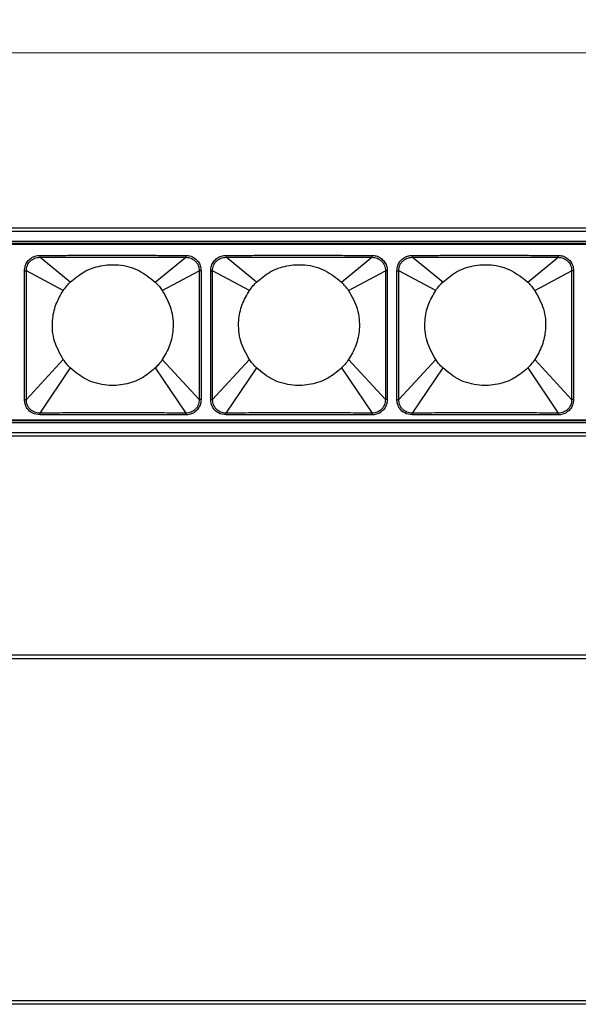
# Model space of a CAD drawing. Units: millimetres. Extents: x 35982 to 41201, y -2980 to 1021.
# Drawn here: x 36959 to 37042, y 226 to 372 of the extents above; entities that cross this region are included whole.
import ezdxf

# ---------------------------------------------------------------- set-up
doc = ezdxf.new("R2010")
doc.units = ezdxf.units.MM
doc.header["$LTSCALE"] = 0.5
doc.header["$PDSIZE"] = -1
doc.styles.add('ROMANS', font='romans.shx')
doc.dimstyles.new('3.0', dxfattribs={"dimscale": 3, "dimtxt": 2.5, "dimasz": 2, "dimexe": 0.625, "dimexo": 0.625, "dimgap": 1.25, "dimtad": 0, "dimdec": 0, "dimzin": 9, "dimdsep": 46, "dimtxsty": 'ROMANS', "dimcen": 0, "dimclrd": 130, "dimclre": 130, "dimclrt": 140, "dimadec": 1, "dimazin": 2, "dimtfac": 1, "dimtdec": 0, "dimtofl": 0, "dimtmove": 0, "dimatfit": 3, "dimfxl": 0.625, "dimtolj": 1, "dimtzin": 0, "dimlwd": 15, "dimlwe": 15, "dimarcsym": 0})

# ---------------------------------------------------------------- blocks, each defined once
blk = doc.blocks.new('*D9')
at = {"color": 130, "lineweight": 15, "transparency": 16777216}
for p, q in [((36261.96, 343.2), (36261.96, 369.33)), ((37266.96, 343.2), (37266.96, 369.33)), ((36267.96, 367.45), (36747.85, 367.45)), ((37260.96, 367.45), (36781.06, 367.45))]:
    blk.add_line(p, q, dxfattribs=at)
at = {"color": 130, "transparency": 16777216}
for points in [[(36267.96, 368.45), (36267.96, 366.45), (36261.96, 367.45)], [(37260.96, 368.45), (37260.96, 366.45), (37266.96, 367.45)]]:
    blk.add_solid(points, dxfattribs=at)
at = {"layer": 'Defpoints', "color": 0, "transparency": 16777216}
for p in [(37266.96, 367.45), (36261.96, 341.32), (37266.96, 341.32)]:
    blk.add_point(p, dxfattribs=at)
at = {"color": 140, "transparency": 16777216, "insert": (36764.46, 367.45), "char_height": 7.5, "width": 25.3571, "attachment_point": 5, "style": 'ROMANS'}
blk.add_mtext('\\A1;1004', dxfattribs=at)

msp = doc.modelspace()

# ---------------------------------------------------------------- linework, layer by layer
at = {"color": 7, "linetype": 'Continuous', "lineweight": 25}
for p, q in [((37266.955, 341.323), (36261.955, 341.323)), ((37266.955, 340.823), (36261.955, 340.823)), ((37266.955, 339.323), (36261.955, 339.323)), ((37264.455, 339.023), (36264.455, 339.023)), ((37097.385, 338.873), (36931.025, 338.873)), ((36961.692, 337.256), (36961.692, 336.967)), ((36966.236, 333.271), (36961.692, 336.967)), ((36978.895, 333.271), (36983.438, 336.967)), ((36983.438, 337.256), (36983.438, 336.967)), ((36989.452, 337.256), (36989.452, 336.967)), ((36993.996, 333.271), (36989.452, 336.967)), ((37006.655, 333.271), (37011.198, 336.967)), ((37011.198, 337.256), (37011.198, 336.967)), ((37017.212, 337.256), (37017.212, 336.967)), ((37021.756, 333.271), (37017.212, 336.967)), ((37034.415, 333.271), (37038.958, 336.967)), ((37038.958, 337.256), (37038.958, 336.967)), ((36959.402, 334.975), (36959.681, 334.975)), ((36965.187, 332.027), (36959.681, 334.975)), ((36979.943, 332.027), (36985.45, 334.975)), ((36985.728, 334.975), (36985.45, 334.975)), ((36987.162, 334.975), (36987.441, 334.975)), ((36992.947, 332.027), (36987.441, 334.975)), ((37007.703, 332.027), (37013.21, 334.975)), ((37013.488, 334.975), (37013.21, 334.975)), ((37014.922, 334.975), (37015.201, 334.975)), ((37020.707, 332.027), (37015.201, 334.975)), ((37035.463, 332.027), (37040.97, 334.975)), ((37041.248, 334.975), (37040.97, 334.975)), ((36965.187, 321.718), (36959.681, 315.768)), ((36979.943, 321.718), (36985.45, 315.768)), ((36992.947, 321.718), (36987.441, 315.768)), ((37007.703, 321.718), (37013.21, 315.768)), ((37020.707, 321.718), (37015.201, 315.768)), ((37035.463, 321.718), (37040.97, 315.768)), ((36966.236, 320.474), (36961.675, 313.758)), ((36978.895, 320.474), (36983.455, 313.758)), ((36993.996, 320.474), (36989.435, 313.758)), ((37006.655, 320.474), (37011.215, 313.758)), ((37021.756, 320.474), (37017.195, 313.758)), ((37034.415, 320.474), (37038.975, 313.758)), ((36959.402, 315.768), (36959.681, 315.768)), ((36985.728, 315.768), (36985.45, 315.768)), ((36987.162, 315.768), (36987.441, 315.768)), ((37013.488, 315.768), (37013.21, 315.768)), ((37014.922, 315.768), (37015.201, 315.768)), ((37041.248, 315.768), (37040.97, 315.768)), ((37264.455, 312.623), (36264.455, 312.623)), ((36931.025, 312.773), (37097.385, 312.773)), ((36961.675, 313.488), (36961.675, 313.758)), ((36983.455, 313.488), (36983.455, 313.758)), ((36989.435, 313.488), (36989.435, 313.758)), ((37011.215, 313.488), (37011.215, 313.758)), ((37017.195, 313.488), (37017.195, 313.758)), ((37038.975, 313.488), (37038.975, 313.758)), ((37266.955, 312.323), (36261.955, 312.323)), ((37266.955, 310.823), (36261.955, 310.823)), ((37266.955, 310.323), (36261.955, 310.323)), ((37264.455, 277.661), (36264.455, 277.661)), ((37264.455, 277.161), (36264.455, 277.161)), ((37266.955, 226.161), (36261.955, 226.161)), ((37266.955, 225.661), (36261.955, 225.661))]:
    msp.add_line(p, q, dxfattribs=at)
msp.add_arc((37001.848, 328.156), 7.019, 33.47086, 46.77914)
for points, knots in [([(36959.402, 334.975), (36959.426, 335.227), (36959.473, 335.716), (36959.832, 336.369), (36960.344, 336.864), (36960.988, 337.193), (36961.455, 337.235), (36961.692, 337.256)], [0, 0, 0, 0, 0.2105545, 0.4077793, 0.6095559, 0.8016568, 1, 1, 1, 1]), ([(36959.681, 334.975), (36959.687, 335.107), (36959.699, 335.37), (36959.815, 335.751), (36960.002, 336.102), (36960.255, 336.408), (36960.565, 336.655), (36961.033, 336.905), (36961.429, 336.942), (36961.692, 336.967)], [0, 0, 0, 0, 0.1251922, 0.2504087, 0.3756719, 0.5009514, 0.6261614, 0.7512991, 1, 1, 1, 1]), ([(36961.692, 337.256), (36962.155, 337.257), (36963.235, 337.258), (36965.145, 337.26), (36967.628, 337.263), (36970.669, 337.266), (36973.998, 337.266), (36977.151, 337.263), (36979.754, 337.26), (36981.764, 337.258), (36982.913, 337.257), (36983.438, 337.256)], [0, 0, 0, 0, 0.0638213, 0.149069, 0.2634578, 0.406398, 0.5685291, 0.7227051, 0.8414237, 0.9275784, 1, 1, 1, 1]), ([(36961.692, 336.967), (36962.155, 336.966), (36963.236, 336.965), (36965.145, 336.964), (36967.629, 336.965), (36970.669, 336.967), (36973.998, 336.967), (36977.151, 336.965), (36979.753, 336.964), (36981.763, 336.965), (36982.913, 336.966), (36983.438, 336.967)], [0, 0, 0, 0, 0.0638271, 0.1490805, 0.2634713, 0.4064053, 0.5685236, 0.7226918, 0.8414119, 0.927572, 1, 1, 1, 1]), ([(36983.438, 337.256), (36983.65, 337.239), (36984.116, 337.202), (36984.771, 336.88), (36985.302, 336.365), (36985.659, 335.71), (36985.705, 335.225), (36985.728, 334.975)], [0, 0, 0, 0, 0.1769575, 0.39049571, 0.5948926, 0.79119673, 1, 1, 1, 1]), ([(36983.438, 336.967), (36983.701, 336.942), (36984.097, 336.904), (36984.566, 336.655), (36984.876, 336.408), (36985.129, 336.101), (36985.315, 335.751), (36985.431, 335.37), (36985.444, 335.107), (36985.45, 334.975)], [0, 0, 0, 0, 0.24878043, 0.37395361, 0.49924003, 0.62447177, 0.74970056, 0.87485964, 1, 1, 1, 1]), ([(36987.162, 334.975), (36987.186, 335.227), (36987.233, 335.716), (36987.592, 336.369), (36988.104, 336.864), (36988.748, 337.193), (36989.215, 337.235), (36989.452, 337.256)], [0, 0, 0, 0, 0.2105545, 0.4077793, 0.6095559, 0.8016568, 1, 1, 1, 1]), ([(36987.441, 334.975), (36987.447, 335.107), (36987.459, 335.37), (36987.575, 335.751), (36987.762, 336.102), (36988.015, 336.408), (36988.325, 336.655), (36988.793, 336.905), (36989.189, 336.942), (36989.452, 336.967)], [0, 0, 0, 0, 0.12519224, 0.25040872, 0.37567194, 0.50095135, 0.62616145, 0.75129914, 1, 1, 1, 1]), ([(36989.452, 337.256), (36989.915, 337.257), (36990.995, 337.258), (36992.905, 337.26), (36995.388, 337.263), (36998.429, 337.266), (37001.758, 337.266), (37004.911, 337.263), (37007.514, 337.26), (37009.524, 337.258), (37010.673, 337.257), (37011.198, 337.256)], [0, 0, 0, 0, 0.0638213, 0.149069, 0.2634578, 0.406398, 0.5685291, 0.7227051, 0.8414237, 0.9275784, 1, 1, 1, 1]), ([(36989.452, 336.967), (36989.915, 336.966), (36990.996, 336.965), (36992.905, 336.964), (36995.389, 336.965), (36998.429, 336.967), (37001.758, 336.967), (37004.911, 336.965), (37007.513, 336.964), (37009.523, 336.965), (37010.673, 336.966), (37011.198, 336.967)], [0, 0, 0, 0, 0.0638271, 0.1490805, 0.2634713, 0.4064053, 0.5685236, 0.7226918, 0.8414119, 0.927572, 1, 1, 1, 1]), ([(37011.198, 337.256), (37011.41, 337.239), (37011.876, 337.202), (37012.531, 336.88), (37013.062, 336.365), (37013.419, 335.71), (37013.465, 335.225), (37013.488, 334.975)], [0, 0, 0, 0, 0.1769575, 0.3904957, 0.5948926, 0.7911967, 1, 1, 1, 1]), ([(37011.198, 336.967), (37011.461, 336.942), (37011.857, 336.904), (37012.326, 336.655), (37012.636, 336.408), (37012.889, 336.101), (37013.075, 335.751), (37013.191, 335.37), (37013.204, 335.107), (37013.21, 334.975)], [0, 0, 0, 0, 0.2487804, 0.3739536, 0.49924, 0.6244718, 0.7497006, 0.8748596, 1, 1, 1, 1]), ([(37014.922, 334.975), (37014.946, 335.227), (37014.993, 335.716), (37015.352, 336.369), (37015.864, 336.864), (37016.508, 337.193), (37016.975, 337.235), (37017.212, 337.256)], [0, 0, 0, 0, 0.2105545, 0.4077793, 0.6095559, 0.8016568, 1, 1, 1, 1]), ([(37015.201, 334.975), (37015.207, 335.107), (37015.219, 335.37), (37015.335, 335.751), (37015.522, 336.102), (37015.775, 336.408), (37016.085, 336.655), (37016.553, 336.905), (37016.949, 336.942), (37017.212, 336.967)], [0, 0, 0, 0, 0.1251922, 0.2504087, 0.3756719, 0.5009514, 0.6261614, 0.7512991, 1, 1, 1, 1]), ([(37017.212, 337.256), (37017.675, 337.257), (37018.755, 337.258), (37020.665, 337.26), (37023.148, 337.263), (37026.189, 337.266), (37029.518, 337.266), (37032.671, 337.263), (37035.274, 337.26), (37037.284, 337.258), (37038.433, 337.257), (37038.958, 337.256)], [0, 0, 0, 0, 0.0638213, 0.149069, 0.2634578, 0.406398, 0.5685291, 0.7227051, 0.8414237, 0.9275784, 1, 1, 1, 1]), ([(37017.212, 336.967), (37017.675, 336.966), (37018.756, 336.965), (37020.665, 336.964), (37023.149, 336.965), (37026.189, 336.967), (37029.518, 336.967), (37032.671, 336.965), (37035.273, 336.964), (37037.283, 336.965), (37038.433, 336.966), (37038.958, 336.967)], [0, 0, 0, 0, 0.0638271, 0.1490805, 0.2634713, 0.4064053, 0.5685236, 0.7226918, 0.8414119, 0.927572, 1, 1, 1, 1]), ([(37038.958, 337.256), (37039.17, 337.239), (37039.636, 337.202), (37040.291, 336.88), (37040.822, 336.365), (37041.179, 335.71), (37041.225, 335.225), (37041.248, 334.975)], [0, 0, 0, 0, 0.1769575, 0.3904957, 0.5948926, 0.7911967, 1, 1, 1, 1]), ([(37038.958, 336.967), (37039.221, 336.942), (37039.617, 336.904), (37040.086, 336.655), (37040.396, 336.408), (37040.649, 336.101), (37040.835, 335.751), (37040.951, 335.37), (37040.964, 335.107), (37040.97, 334.975)], [0, 0, 0, 0, 0.2487804, 0.3739536, 0.49924, 0.6244718, 0.7497006, 0.8748596, 1, 1, 1, 1]), ([(36959.402, 315.768), (36959.402, 316.536), (36959.402, 318.236), (36959.402, 320.974), (36959.402, 323.871), (36959.402, 326.616), (36959.402, 328.958), (36959.402, 330.882), (36959.402, 332.434), (36959.402, 333.756), (36959.402, 334.57), (36959.402, 334.975)], [0, 0, 0, 0, 0.119906, 0.2656186, 0.4276997, 0.5723896, 0.6943531, 0.7935207, 0.8728208, 0.9368215, 1, 1, 1, 1]), ([(36959.681, 315.768), (36959.682, 316.536), (36959.686, 318.236), (36959.689, 320.974), (36959.69, 323.871), (36959.69, 326.616), (36959.689, 328.958), (36959.688, 330.882), (36959.686, 332.434), (36959.683, 333.756), (36959.682, 334.57), (36959.681, 334.975)], [0, 0, 0, 0, 0.1199102, 0.2656236, 0.4277017, 0.5723875, 0.6943485, 0.7935156, 0.8728167, 0.9368189, 1, 1, 1, 1]), ([(36966.236, 333.271), (36966.889, 333.819), (36968.221, 334.935), (36970.75, 335.817), (36973.581, 335.968), (36976.512, 335.208), (36978.111, 333.908), (36978.895, 333.271)], [0, 0, 0, 0, 0.1817519, 0.3704254, 0.5618979, 0.7852271, 1, 1, 1, 1]), ([(36985.45, 334.975), (36985.448, 334.209), (36985.444, 332.512), (36985.441, 329.778), (36985.44, 326.882), (36985.44, 324.136), (36985.441, 321.791), (36985.442, 319.865), (36985.444, 318.311), (36985.447, 316.988), (36985.449, 316.173), (36985.45, 315.768)], [0, 0, 0, 0, 0.1196381, 0.265061, 0.4270725, 0.57188, 0.6940159, 0.793314, 0.8726901, 0.9367483, 1, 1, 1, 1]), ([(36985.728, 334.975), (36985.728, 334.209), (36985.728, 332.512), (36985.728, 329.778), (36985.729, 326.882), (36985.729, 324.136), (36985.728, 321.791), (36985.728, 319.865), (36985.728, 318.311), (36985.728, 316.988), (36985.728, 316.173), (36985.728, 315.768)], [0, 0, 0, 0, 0.1196339, 0.265056, 0.4270704, 0.5718821, 0.6940205, 0.793319, 0.8726942, 0.9367509, 1, 1, 1, 1]), ([(36987.162, 315.768), (36987.162, 316.536), (36987.162, 318.236), (36987.162, 320.974), (36987.162, 323.871), (36987.162, 326.616), (36987.162, 328.958), (36987.162, 330.882), (36987.162, 332.434), (36987.162, 333.756), (36987.162, 334.57), (36987.162, 334.975)], [0, 0, 0, 0, 0.119906, 0.2656186, 0.4276997, 0.5723896, 0.6943531, 0.7935207, 0.8728208, 0.9368215, 1, 1, 1, 1]), ([(36987.441, 315.768), (36987.442, 316.536), (36987.446, 318.236), (36987.449, 320.974), (36987.45, 323.871), (36987.45, 326.616), (36987.449, 328.958), (36987.448, 330.882), (36987.446, 332.434), (36987.443, 333.756), (36987.442, 334.57), (36987.441, 334.975)], [0, 0, 0, 0, 0.1199102, 0.2656236, 0.4277017, 0.5723875, 0.6943485, 0.7935156, 0.8728167, 0.9368189, 1, 1, 1, 1]), ([(36993.996, 333.271), (36994.649, 333.819), (36995.981, 334.935), (36998.51, 335.817), (37001.341, 335.968), (37004.272, 335.208), (37005.871, 333.908), (37006.655, 333.271)], [0, 0, 0, 0, 0.1817519, 0.3704254, 0.5618979, 0.7852271, 1, 1, 1, 1]), ([(37013.21, 334.975), (37013.208, 334.209), (37013.204, 332.512), (37013.201, 329.778), (37013.2, 326.882), (37013.2, 324.136), (37013.201, 321.791), (37013.202, 319.865), (37013.204, 318.311), (37013.207, 316.988), (37013.209, 316.173), (37013.21, 315.768)], [0, 0, 0, 0, 0.1196381, 0.265061, 0.4270725, 0.57188, 0.6940159, 0.793314, 0.8726901, 0.9367483, 1, 1, 1, 1]), ([(37013.488, 334.975), (37013.488, 334.209), (37013.488, 332.512), (37013.488, 329.778), (37013.489, 326.882), (37013.489, 324.136), (37013.488, 321.791), (37013.488, 319.865), (37013.488, 318.311), (37013.488, 316.988), (37013.488, 316.173), (37013.488, 315.768)], [0, 0, 0, 0, 0.1196339, 0.265056, 0.4270704, 0.5718821, 0.6940205, 0.793319, 0.8726942, 0.9367509, 1, 1, 1, 1]), ([(37014.922, 315.768), (37014.922, 316.536), (37014.922, 318.236), (37014.922, 320.974), (37014.922, 323.871), (37014.922, 326.616), (37014.922, 328.958), (37014.922, 330.882), (37014.922, 332.434), (37014.922, 333.756), (37014.922, 334.57), (37014.922, 334.975)], [0, 0, 0, 0, 0.119906, 0.2656186, 0.4276997, 0.5723896, 0.6943531, 0.7935207, 0.8728208, 0.9368215, 1, 1, 1, 1]), ([(37015.201, 315.768), (37015.202, 316.536), (37015.206, 318.236), (37015.209, 320.974), (37015.21, 323.871), (37015.21, 326.616), (37015.209, 328.958), (37015.208, 330.882), (37015.206, 332.434), (37015.203, 333.756), (37015.202, 334.57), (37015.201, 334.975)], [0, 0, 0, 0, 0.1199102, 0.2656236, 0.4277017, 0.5723875, 0.6943485, 0.7935156, 0.8728167, 0.9368189, 1, 1, 1, 1]), ([(37021.756, 333.271), (37022.409, 333.819), (37023.741, 334.935), (37026.27, 335.817), (37029.101, 335.968), (37032.032, 335.208), (37033.631, 333.908), (37034.415, 333.271)], [0, 0, 0, 0, 0.1817519, 0.3704254, 0.5618979, 0.7852271, 1, 1, 1, 1]), ([(37040.97, 334.975), (37040.968, 334.209), (37040.964, 332.512), (37040.961, 329.778), (37040.96, 326.882), (37040.96, 324.136), (37040.961, 321.791), (37040.962, 319.865), (37040.964, 318.311), (37040.967, 316.988), (37040.969, 316.173), (37040.97, 315.768)], [0, 0, 0, 0, 0.1196381, 0.265061, 0.4270725, 0.57188, 0.6940159, 0.793314, 0.8726901, 0.9367483, 1, 1, 1, 1]), ([(37041.248, 334.975), (37041.248, 334.209), (37041.248, 332.512), (37041.248, 329.778), (37041.249, 326.882), (37041.249, 324.136), (37041.248, 321.791), (37041.248, 319.865), (37041.248, 318.311), (37041.248, 316.988), (37041.248, 316.173), (37041.248, 315.768)], [0, 0, 0, 0, 0.1196339, 0.265056, 0.4270704, 0.5718821, 0.6940205, 0.793319, 0.8726942, 0.9367509, 1, 1, 1, 1]), ([(36965.187, 332.027), (36965.366, 332.27), (36965.689, 332.708), (36966.067, 333.097), (36966.236, 333.271)], [0, 0, 0, 0, 0.55509477, 1, 1, 1, 1]), ([(36978.895, 333.271), (36979.107, 333.05), (36979.483, 332.658), (36979.803, 332.219), (36979.943, 332.027)], [0, 0, 0, 0, 0.56294535, 1, 1, 1, 1]), ([(36992.947, 332.027), (36993.126, 332.27), (36993.449, 332.708), (36993.827, 333.097), (36993.996, 333.271)], [0, 0, 0, 0, 0.5550948, 1, 1, 1, 1]), ([(37020.707, 332.027), (37020.886, 332.27), (37021.209, 332.708), (37021.587, 333.097), (37021.756, 333.271)], [0, 0, 0, 0, 0.55509477, 1, 1, 1, 1]), ([(37034.415, 333.271), (37034.627, 333.05), (37035.003, 332.658), (37035.323, 332.219), (37035.463, 332.027)], [0, 0, 0, 0, 0.56294535, 1, 1, 1, 1]), ([(36965.187, 321.718), (36964.687, 322.609), (36963.676, 324.408), (36963.449, 327.328), (36963.961, 329.949), (36964.781, 331.338), (36965.187, 332.027)], [0, 0, 0, 0, 0.2776523, 0.5602425, 0.7820687, 1, 1, 1, 1]), ([(36979.943, 332.027), (36980.444, 331.136), (36981.454, 329.338), (36981.681, 326.417), (36981.169, 323.796), (36980.349, 322.407), (36979.943, 321.718)], [0, 0, 0, 0, 0.2776523, 0.5602425, 0.7820687, 1, 1, 1, 1]), ([(36992.947, 321.718), (36992.447, 322.609), (36991.436, 324.408), (36991.209, 327.328), (36991.721, 329.949), (36992.541, 331.338), (36992.947, 332.027)], [0, 0, 0, 0, 0.2776523, 0.5602425, 0.7820687, 1, 1, 1, 1]), ([(37007.703, 332.027), (37008.204, 331.136), (37009.214, 329.338), (37009.441, 326.417), (37008.929, 323.796), (37008.109, 322.407), (37007.703, 321.718)], [0, 0, 0, 0, 0.2776523, 0.5602425, 0.7820687, 1, 1, 1, 1]), ([(37020.707, 321.718), (37020.207, 322.609), (37019.196, 324.408), (37018.969, 327.328), (37019.481, 329.949), (37020.301, 331.338), (37020.707, 332.027)], [0, 0, 0, 0, 0.2776523, 0.5602425, 0.7820687, 1, 1, 1, 1]), ([(37035.463, 332.027), (37035.964, 331.136), (37036.974, 329.338), (37037.201, 326.417), (37036.689, 323.796), (37035.869, 322.407), (37035.463, 321.718)], [0, 0, 0, 0, 0.2776523, 0.5602425, 0.7820687, 1, 1, 1, 1]), ([(36966.236, 320.474), (36966.024, 320.695), (36965.647, 321.087), (36965.327, 321.526), (36965.187, 321.718)], [0, 0, 0, 0, 0.56294535, 1, 1, 1, 1]), ([(36979.943, 321.718), (36979.764, 321.475), (36979.441, 321.038), (36979.063, 320.648), (36978.895, 320.474)], [0, 0, 0, 0, 0.55509477, 1, 1, 1, 1]), ([(36993.996, 320.474), (36993.784, 320.695), (36993.407, 321.087), (36993.087, 321.526), (36992.947, 321.718)], [0, 0, 0, 0, 0.5629454, 1, 1, 1, 1]), ([(37007.703, 321.718), (37007.524, 321.475), (37007.201, 321.038), (37006.823, 320.648), (37006.655, 320.474)], [0, 0, 0, 0, 0.5550948, 1, 1, 1, 1]), ([(37021.756, 320.474), (37021.544, 320.695), (37021.167, 321.087), (37020.847, 321.526), (37020.707, 321.718)], [0, 0, 0, 0, 0.56294535, 1, 1, 1, 1]), ([(37035.463, 321.718), (37035.284, 321.475), (37034.961, 321.038), (37034.583, 320.648), (37034.415, 320.474)], [0, 0, 0, 0, 0.55509477, 1, 1, 1, 1]), ([(36978.895, 320.474), (36978.241, 319.927), (36976.91, 318.811), (36974.381, 317.929), (36971.549, 317.777), (36968.618, 318.538), (36967.019, 319.837), (36966.236, 320.474)], [0, 0, 0, 0, 0.18175193, 0.37042535, 0.5618979, 0.78522709, 1, 1, 1, 1]), ([(37006.655, 320.474), (37006.001, 319.927), (37004.67, 318.811), (37002.141, 317.929), (36999.309, 317.777), (36996.378, 318.538), (36994.779, 319.837), (36993.996, 320.474)], [0, 0, 0, 0, 0.1817519, 0.3704254, 0.5618979, 0.7852271, 1, 1, 1, 1]), ([(37034.415, 320.474), (37033.761, 319.927), (37032.43, 318.811), (37029.901, 317.929), (37027.069, 317.777), (37024.138, 318.538), (37022.539, 319.837), (37021.756, 320.474)], [0, 0, 0, 0, 0.18175193, 0.37042535, 0.5618979, 0.78522709, 1, 1, 1, 1]), ([(36961.675, 313.488), (36961.289, 313.544), (36960.564, 313.65), (36959.818, 314.354), (36959.455, 315.09), (36959.418, 315.56), (36959.402, 315.768)], [0, 0, 0, 0, 0.32213, 0.6047264, 0.8249003, 1, 1, 1, 1]), ([(36961.675, 313.758), (36961.543, 313.762), (36961.279, 313.772), (36960.896, 313.886), (36960.543, 314.071), (36960.234, 314.324), (36959.987, 314.635), (36959.737, 315.106), (36959.703, 315.503), (36959.681, 315.768)], [0, 0, 0, 0, 0.1250844, 0.2502915, 0.3756002, 0.5008769, 0.6261601, 0.7513282, 1, 1, 1, 1]), ([(36985.728, 315.768), (36985.71, 315.549), (36985.671, 315.078), (36985.342, 314.42), (36984.803, 313.875), (36984.141, 313.543), (36983.667, 313.505), (36983.455, 313.488)], [0, 0, 0, 0, 0.1838508, 0.395518, 0.6017553, 0.8222803, 1, 1, 1, 1]), ([(36985.45, 315.768), (36985.427, 315.503), (36985.393, 315.106), (36985.143, 314.635), (36984.896, 314.324), (36984.587, 314.07), (36984.234, 313.886), (36983.851, 313.772), (36983.587, 313.762), (36983.455, 313.758)], [0, 0, 0, 0, 0.2487268, 0.3739451, 0.4992399, 0.6245607, 0.7498697, 0.8749931, 1, 1, 1, 1]), ([(36989.435, 313.488), (36989.049, 313.544), (36988.324, 313.65), (36987.578, 314.354), (36987.215, 315.09), (36987.178, 315.56), (36987.162, 315.768)], [0, 0, 0, 0, 0.32212996, 0.60472639, 0.82490027, 1, 1, 1, 1]), ([(36989.435, 313.758), (36989.303, 313.762), (36989.039, 313.772), (36988.656, 313.886), (36988.303, 314.071), (36987.994, 314.324), (36987.747, 314.635), (36987.497, 315.106), (36987.463, 315.503), (36987.441, 315.768)], [0, 0, 0, 0, 0.1250844, 0.2502915, 0.3756002, 0.5008769, 0.6261601, 0.7513282, 1, 1, 1, 1]), ([(37013.488, 315.768), (37013.47, 315.549), (37013.431, 315.078), (37013.102, 314.42), (37012.563, 313.875), (37011.901, 313.543), (37011.427, 313.505), (37011.215, 313.488)], [0, 0, 0, 0, 0.1838508, 0.395518, 0.6017553, 0.8222803, 1, 1, 1, 1]), ([(37013.21, 315.768), (37013.187, 315.503), (37013.153, 315.106), (37012.903, 314.635), (37012.656, 314.324), (37012.347, 314.07), (37011.994, 313.886), (37011.611, 313.772), (37011.347, 313.762), (37011.215, 313.758)], [0, 0, 0, 0, 0.24872678, 0.3739451, 0.49923988, 0.62456071, 0.74986966, 0.87499309, 1, 1, 1, 1]), ([(37017.195, 313.488), (37016.809, 313.544), (37016.084, 313.65), (37015.338, 314.354), (37014.975, 315.09), (37014.938, 315.56), (37014.922, 315.768)], [0, 0, 0, 0, 0.32212996, 0.60472639, 0.82490027, 1, 1, 1, 1]), ([(37017.195, 313.758), (37017.063, 313.762), (37016.799, 313.772), (37016.416, 313.886), (37016.063, 314.071), (37015.754, 314.324), (37015.507, 314.635), (37015.257, 315.106), (37015.223, 315.503), (37015.201, 315.768)], [0, 0, 0, 0, 0.1250844, 0.2502915, 0.3756002, 0.5008769, 0.6261601, 0.7513282, 1, 1, 1, 1]), ([(37041.248, 315.768), (37041.23, 315.549), (37041.191, 315.078), (37040.862, 314.42), (37040.323, 313.875), (37039.661, 313.543), (37039.187, 313.505), (37038.975, 313.488)], [0, 0, 0, 0, 0.18385082, 0.39551799, 0.60175535, 0.8222803, 1, 1, 1, 1]), ([(37040.97, 315.768), (37040.947, 315.503), (37040.913, 315.106), (37040.663, 314.635), (37040.416, 314.324), (37040.107, 314.07), (37039.754, 313.886), (37039.371, 313.772), (37039.107, 313.762), (37038.975, 313.758)], [0, 0, 0, 0, 0.2487268, 0.3739451, 0.4992399, 0.6245607, 0.7498697, 0.8749931, 1, 1, 1, 1]), ([(36983.455, 313.758), (36982.993, 313.759), (36981.909, 313.764), (36979.991, 313.769), (36977.489, 313.774), (36974.423, 313.777), (36971.071, 313.777), (36967.908, 313.775), (36965.311, 313.77), (36963.322, 313.764), (36962.189, 313.76), (36961.675, 313.758)], [0, 0, 0, 0, 0.0636962, 0.149249, 0.2642706, 0.4082771, 0.5715112, 0.7259766, 0.8439923, 0.9292002, 1, 1, 1, 1]), ([(36983.455, 313.488), (36982.993, 313.488), (36981.909, 313.489), (36979.991, 313.49), (36977.489, 313.49), (36974.423, 313.489), (36971.071, 313.489), (36967.908, 313.49), (36965.311, 313.49), (36963.322, 313.489), (36962.189, 313.488), (36961.675, 313.488)], [0, 0, 0, 0, 0.06369311, 0.14924264, 0.26426262, 0.40827268, 0.57151473, 0.72598461, 0.84399888, 0.92920344, 1, 1, 1, 1]), ([(37011.215, 313.758), (37010.753, 313.759), (37009.669, 313.764), (37007.751, 313.769), (37005.249, 313.774), (37002.183, 313.777), (36998.831, 313.777), (36995.668, 313.775), (36993.071, 313.77), (36991.082, 313.764), (36989.949, 313.76), (36989.435, 313.758)], [0, 0, 0, 0, 0.0636962, 0.149249, 0.2642706, 0.4082771, 0.5715112, 0.7259766, 0.8439923, 0.9292002, 1, 1, 1, 1]), ([(37011.215, 313.488), (37010.753, 313.488), (37009.669, 313.489), (37007.751, 313.49), (37005.249, 313.49), (37002.183, 313.489), (36998.831, 313.489), (36995.668, 313.49), (36993.071, 313.49), (36991.082, 313.489), (36989.949, 313.488), (36989.435, 313.488)], [0, 0, 0, 0, 0.06369311, 0.14924264, 0.26426262, 0.40827268, 0.57151473, 0.72598461, 0.84399888, 0.92920344, 1, 1, 1, 1]), ([(37038.975, 313.758), (37038.513, 313.759), (37037.429, 313.764), (37035.511, 313.769), (37033.009, 313.774), (37029.943, 313.777), (37026.591, 313.777), (37023.428, 313.775), (37020.831, 313.77), (37018.842, 313.764), (37017.709, 313.76), (37017.195, 313.758)], [0, 0, 0, 0, 0.0636962, 0.149249, 0.2642706, 0.4082771, 0.5715112, 0.7259766, 0.8439923, 0.9292002, 1, 1, 1, 1]), ([(37038.975, 313.488), (37038.513, 313.488), (37037.429, 313.489), (37035.511, 313.49), (37033.009, 313.49), (37029.943, 313.489), (37026.591, 313.489), (37023.428, 313.49), (37020.831, 313.49), (37018.842, 313.489), (37017.709, 313.488), (37017.195, 313.488)], [0, 0, 0, 0, 0.0636931, 0.1492426, 0.2642626, 0.4082727, 0.5715147, 0.7259846, 0.8439989, 0.9292034, 1, 1, 1, 1])]:
    msp.add_open_spline(points, degree=3, knots=knots, dxfattribs=at)

# ---------------------------------------------------------------- dimensions: what is measured, and where the dimension line sits
dim = msp.add_linear_dim(base=(37266.955, 367.45), p1=(36261.955, 341.323), p2=(37266.955, 341.323), text='1004', dimstyle='3.0')
dim.commit()
dim.dimension.update_dxf_attribs({"geometry": '*D9', "text_midpoint": (36764.455, 367.45)})

doc.saveas('drawing.dxf')
